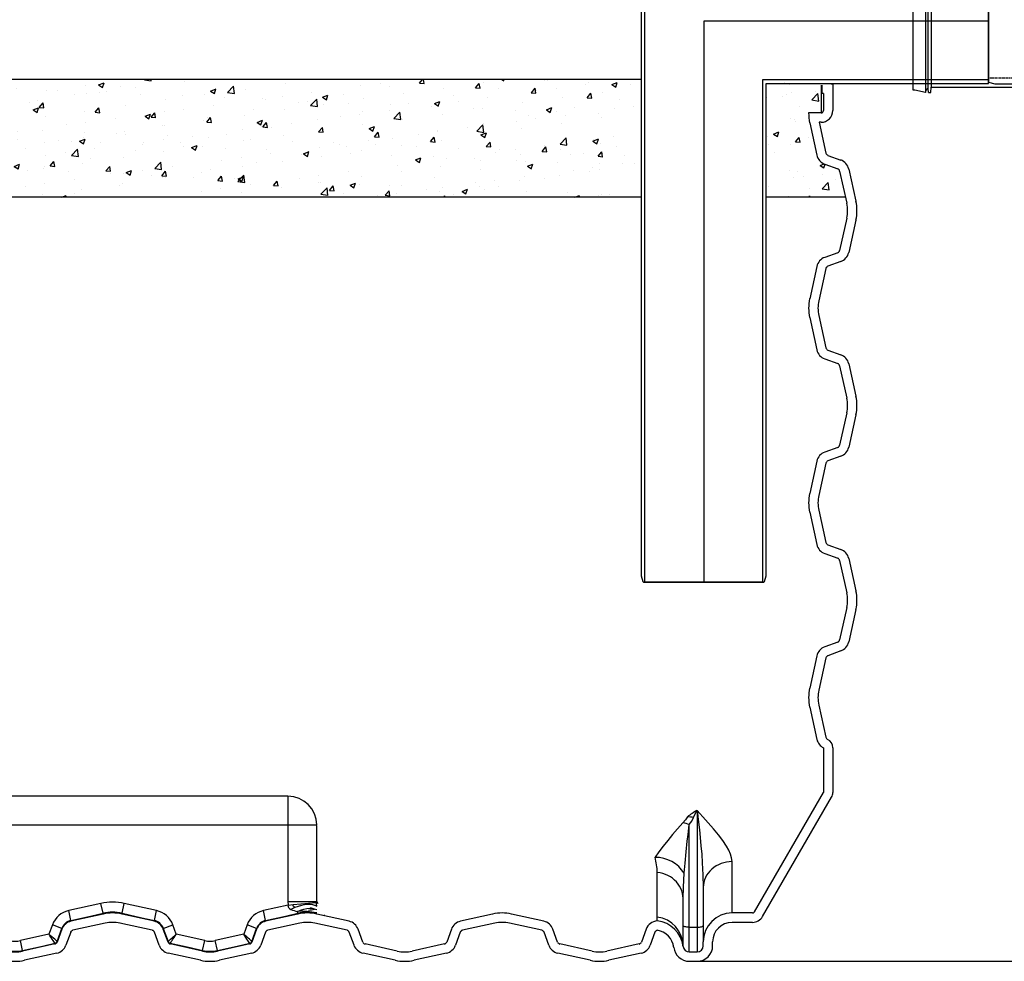
# Model space of a CAD drawing. Units: millimetres. Extents: x 1339 to 6660, y 6232 to 10167.
# Drawn here: x 4102 to 5366, y 8088 to 9297 of the extents above; entities that cross this region are included whole.
import ezdxf

# ---------------------------------------------------------------- set-up
doc = ezdxf.new("R2010")
doc.units = ezdxf.units.MM
doc.linetypes.add('DASHED2', pattern=[0.375, 0.25, -0.125])
doc.layers.get('Defpoints').update_dxf_attribs({"lineweight": 0})
doc.styles.add('SEACAD_Arial', font='arial.ttf')
doc.dimstyles.new('ECO', dxfattribs={"dimtxt": 80, "dimasz": 140, "dimexe": 70, "dimexo": 0, "dimgap": 35, "dimtad": 1, "dimdec": 0, "dimrnd": 10, "dimtxsty": 'SEACAD_Arial', "dimblk1": '_SE_FILLED', "dimblk2": '_SE_FILLED', "dimsah": 1, "dimcen": 70, "dimclrt": 2, "dimadec": 0, "dimazin": 0, "dimtfac": 0.5, "dimtdec": 0, "dimtmove": 0, "dimatfit": 3, "dimfxl": 1, "dimarcsym": 0})

# ---------------------------------------------------------------- blocks, each defined once
blk = doc.blocks.new('TS-160')
at = {"color": 0, "lineweight": -2, "ltscale": 5}
blk.add_lwpolyline([(44.9, 76.1), (0, 80), (-132.1, 80), (-140.1, 77.9), (-140.1, -77.9), (-132.1, -80), (0, -80), (44.9, -76.1)], close=True, dxfattribs=at)
at = {"color": 0, "linetype": 'DASHED2', "lineweight": -2, "ltscale": 5}
for points in [[(44.9, 72), (-140.1, 72)], [(-140.1, -72), (44.9, -72)]]:
    blk.add_lwpolyline(points, dxfattribs=at)
blk = doc.blocks.new('Socket_OD160')
for p, q in [((-97, -88.6), (-97, 88.6)), ((-94.5, 88.6), (-97, 88.6)), ((-80.9, 91.8), (-94.5, 88.6)), ((-80.9, 91.8), (-80.3, 88.6)), ((-80.9, 91.8), (-80.9, -91.8)), ((-80.3, 88.6), (-78.8, 87.1)), ((-77.3, 91.8), (-77.7, 87.1)), ((-77.3, 91.8), (-74.3, 91.8)), ((-74.3, 91.8), (-73.7, 85)), ((74.3, 91.8), (73.7, 85)), ((77.3, 91.8), (74.3, 91.8)), ((77.3, 91.8), (77.7, 87.1)), ((80.3, 88.6), (78.8, 87.1)), ((80.9, 91.8), (80.3, 88.6)), ((80.9, 91.8), (94.5, 88.6)), ((80.9, 91.8), (80.9, -91.8)), ((94.5, 88.6), (97, 88.6)), ((97, -88.6), (97, 88.6)), ((-77.7, 87.1), (-78.8, 87.1)), ((-77.7, -87.1), (-77.7, 87.1)), ((-73.7, 84.9), (73.7, 85)), ((-73.7, 85), (-73.7, -84.9)), ((73.7, 85), (73.7, -84.9)), ((77.7, 87.1), (78.8, 87.1)), ((77.7, -87.1), (77.7, 87.1)), ((0, -42.5), (0, 42.5)), ((-80.3, -88.6), (-78.8, -87.1)), ((-77.7, -87.1), (-78.8, -87.1)), ((-77.3, -91.7), (-77.7, -87.1)), ((-74.3, -91.7), (-73.7, -84.9)), ((-73.7, -85), (73.7, -84.9)), ((74.3, -91.7), (73.7, -84.9)), ((77.3, -91.7), (77.7, -87.1)), ((77.7, -87.1), (78.8, -87.1)), ((80.3, -88.6), (78.8, -87.1)), ((-94.5, -88.6), (-97, -88.6)), ((-80.9, -91.8), (-94.5, -88.6)), ((-80.9, -91.8), (-80.3, -88.6)), ((-77.3, -91.7), (-74.3, -91.7)), ((77.3, -91.7), (74.3, -91.7)), ((80.9, -91.8), (80.3, -88.6)), ((80.9, -91.8), (94.5, -88.6)), ((94.5, -88.6), (97, -88.6))]:
    blk.add_line(p, q)
blk = doc.blocks.new('_SE_FILLED')
at = {"color": 0}
blk.add_line((0, 0), (-1, 0), dxfattribs=at)
blk.add_solid([(0, 0), (-1, -0.1665), (-1, 0.1665), (0, 0)], dxfattribs=at)
blk = doc.blocks.new('*D23')
at = {"color": 0, "lineweight": -2, "transparency": 16777216}
for p, q in [((6091.9, 9114.4), (6377.4, 9114.4)), ((6307.4, 8974.4), (6307.4, 8228.5)), ((4966.6, 8088.5), (6377.4, 8088.5))]:
    blk.add_line(p, q, dxfattribs=at)
at = {"layer": 'Defpoints', "color": 0, "transparency": 16777216}
for p in [(6091.9, 9114.4), (4966.6, 8088.5), (6307.4, 8088.5)]:
    blk.add_point(p, dxfattribs=at)
at = {"color": 0, "lineweight": -2, "transparency": 16777216, "xscale": 140, "yscale": 140, "zscale": 140}
for p, rotation in [((6307.4, 9114.4), 90), ((6307.4, 8088.5), 270)]:
    blk.add_blockref('_SE_FILLED', p, dxfattribs=dict(at, rotation=rotation))
at = {"color": 2, "transparency": 16777216, "insert": (6231.5, 8601.4), "char_height": 80, "attachment_point": 5, "rotation": 90, "style": 'SEACAD_Arial'}
blk.add_mtext('1030', dxfattribs=at)

msp = doc.modelspace()

# ---------------------------------------------------------------- hatches: boundary and pattern name
h = msp.add_hatch()
h.set_pattern_fill('AR-CONC', color=256, scale=10, style=0)
h.set_pattern_definition([(50, (-12165.604, 40508.176), (71.72602, -6.27521), [7.5, -82.5]), (355, (-12165.604, 40508.176), (-13.87513, 75.21921), [6, -66]), (100.4514, (-12159.63, 40507.65), (57.85094, 68.94395), [6.37402, -70.11421]), (46.1842, (-12165.6, 40528.18), (106.7241, -16.5519), [11.25, -123.75]), (96.6356, (-12156.71, 40526.8), (93.46627, 97.4118), [9.56103, -105.1713]), (351.1842, (-12165.6, 40528.18), (93.4662, 97.41186), [9, -99]), (21, (-12155.604, 40523.176), (59.69071, -40.26189), [7.5, -82.5]), (326, (-12155.604, 40523.176), (24.33153, 72.515), [6, -66]), (71.4514, (-12150.63, 40519.82), (84.02226, 32.25305), [6.37402, -70.11421]), (37.5, (-12165.604, 40508.176), (1.215986, 33.289385), [0, -65.2, 0, -67, 0, -66.25]), (7.5, (-12165.604, 40508.176), (26.306954, 39.44117), [0, -38.2, 0, -63.7, 0, -25.25]), (327.5, (-12187.904, 40508.176), (53.382244, -2.255487), [0, -25, 0, -78, 0, -103.5]), (317.5, (-12197.904, 40508.176), (58.318617, 10.0105), [0, -32.5, 0, -51.8, 0, -73.5])])
h.paths.add_polyline_path([(4895.1, 9220.3), (3280.2, 9220.3), (3280.2, 9069.3), (4895.1, 9069.3)])
h = msp.add_hatch()
h.set_pattern_fill('AR-CONC', color=256, scale=10, style=0)
h.set_pattern_definition([(50, (-15084.415, 40508.176), (71.72602, -6.27521), [7.5, -82.5]), (355, (-15084.415, 40508.176), (-13.87513, 75.21921), [6, -66]), (100.4514, (-15078.44, 40507.65), (57.85094, 68.94395), [6.37402, -70.11421]), (46.1842, (-15084.415, 40528.18), (106.7241, -16.5519), [11.25, -123.75]), (96.6356, (-15075.52, 40526.8), (93.46627, 97.4118), [9.56103, -105.1713]), (351.1842, (-15084.41, 40528.18), (93.4662, 97.41186), [9, -99]), (21, (-15074.415, 40523.176), (59.690705, -40.26189), [7.5, -82.5]), (326, (-15074.415, 40523.176), (24.33153, 72.515), [6, -66]), (71.4514, (-15069.44, 40519.82), (84.02226, 32.25305), [6.37402, -70.11421]), (37.5, (-15084.415, 40508.176), (1.215986, 33.289385), [0, -65.2, 0, -67, 0, -66.25]), (7.5, (-15084.415, 40508.176), (26.306954, 39.44117), [0, -38.2, 0, -63.7, 0, -25.25]), (327.5, (-15106.715, 40508.176), (53.382244, -2.255487), [0, -25, 0, -78, 0, -103.5]), (317.5, (-15116.715, 40508.176), (58.318617, 10.0105), [0, -32.5, 0, -51.8, 0, -73.5])])
h.paths.add_polyline_path([(5153.7, 9104.7), (5150.4, 9106.4), (5135.5, 9111.9, -0.256291), (5125.3, 9123.4), (5116.2, 9164.9, -0.056835), (5114.8, 9177.5), (5130.8, 9177.5), (5130.4, 9215.6), (5059.9, 9215.6), (5059.9, 9069.3), (5162.1, 9069.3)])

# ---------------------------------------------------------------- linework, layer by layer
at = {"ltscale": 4}
for p, q in [((4899.9, 9220.3), (3285, 9220.3)), ((4899.9, 9069.3), (3285, 9069.3)), ((5162.1, 9069.3), (5059.9, 9069.3))]:
    msp.add_line(p, q, dxfattribs=at)
for p, q in [((5143.8, 9215.3), (5143.8, 9214.5)), ((5145.8, 9214.5), (5143.8, 9214.5)), ((5145.8, 9214.5), (5145.8, 9215.3)), ((5145.8, 9214.5), (5145.8, 9180.5)), ((5130.8, 9213), (5130.8, 9177.5)), ((5131.8, 9213.3), (5131.8, 9202.5)), ((5133.8, 9202.5), (5131.8, 9202.5)), ((5133.8, 9202.5), (5133.8, 9180.5)), ((5130.8, 9177.5), (5114.8, 9177.5)), ((5116.2, 9164.9), (5125.3, 9123.4)), ((5130.8, 9165.5), (5128.3, 9165.5)), ((5128.3, 9165.5), (5137.1, 9126)), ((5139.6, 9123.1), (5156.2, 9117.1)), ((5135.5, 9111.9), (5152.1, 9105.8)), ((5154.6, 9102.9), (5163.8, 9061.5)), ((5166.3, 9105.5), (5175.5, 9064.1)), ((5163.8, 9042.5), (5154.6, 9001)), ((5175.5, 9039.9), (5166.3, 8998.4)), ((5152.1, 8998.1), (5135.5, 8992.1)), ((5156.2, 8986.9), (5139.6, 8980.8)), ((5125.3, 8980.5), (5116.2, 8939.1)), ((5137.1, 8977.9), (5127.9, 8936.5)), ((5116.2, 8914.9), (5125.3, 8873.4)), ((5127.9, 8917.5), (5137.1, 8876)), ((5139.6, 8873.1), (5156.2, 8867.1)), ((5135.5, 8861.9), (5152.1, 8855.8)), ((5154.6, 8852.9), (5163.8, 8811.5)), ((5166.3, 8855.5), (5175.5, 8814.1)), ((5163.8, 8792.5), (5154.6, 8751)), ((5175.5, 8789.9), (5166.3, 8748.4)), ((5152.1, 8748.1), (5135.5, 8742.1)), ((5156.2, 8736.9), (5139.6, 8730.8)), ((5125.3, 8730.5), (5116.2, 8689.1)), ((5137.1, 8727.9), (5127.9, 8686.5)), ((5116.2, 8664.9), (5125.3, 8623.4)), ((5127.9, 8667.5), (5137.1, 8626)), ((5139.6, 8623.1), (5156.2, 8617.1)), ((5135.5, 8611.9), (5152.1, 8605.8)), ((5154.6, 8602.9), (5163.8, 8561.5)), ((5166.3, 8605.5), (5175.5, 8564.1)), ((5163.8, 8542.5), (5154.6, 8501)), ((5175.5, 8539.9), (5166.3, 8498.4)), ((5152.1, 8498.1), (5135.5, 8492.1)), ((5156.2, 8486.9), (5139.6, 8480.8)), ((5125.3, 8480.5), (5116.2, 8439.1)), ((5137.1, 8477.9), (5127.9, 8436.5)), ((5116.2, 8414.9), (5125.3, 8373.4)), ((5127.9, 8417.5), (5137.1, 8376)), ((5133.8, 8362.6), (5133.8, 8305.2)), ((5145.8, 8362.6), (5145.8, 8305.2)), ((5045.3, 8152), (5133.8, 8305.2)), ((4446.3, 8300.5), (4071.3, 8300.5)), ((4446.3, 8300.5), (4446.3, 8263.5)), ((5055.6, 8146), (5144.2, 8299.2)), ((4971.3, 8282.2), (4971.6, 8282.2)), ((4971.6, 8282.2), (4971.6, 8132.2)), ((4071.3, 8263.5), (4446.3, 8263.5)), ((4446.3, 8263.5), (4446.3, 8165.3)), ((4446.3, 8263.5), (4483.3, 8263.5)), ((4483.3, 8165.3), (4483.3, 8263)), ((4961.6, 8132.2), (4961.6, 8263.9)), ((5016.6, 8150.5), (5016.6, 8216.5)), ((4920.5, 8145), (4920.5, 8202.5)), ((4979.5, 8183.5), (4979.6, 8183.2)), ((4979.6, 8183.2), (4979.6, 8113.5)), ((4446.3, 8165.3), (4446.5, 8160.6)), ((4446.3, 8165.3), (4483.3, 8165.3)), ((4485, 8162.1), (4483.3, 8165.3)), ((4953.6, 8169.2), (4953.6, 8169.6)), ((4953.6, 8108.5), (4953.6, 8169.2)), ((4206.4, 8162.8), (4165, 8153.6)), ((4167.8, 8140.9), (4165, 8153.6)), ((4209.2, 8150.1), (4206.4, 8162.8)), ((4233.4, 8150.1), (4236.3, 8162.8)), ((4277.7, 8153.6), (4236.3, 8162.8)), ((4274.9, 8140.9), (4277.7, 8153.6)), ((4446.5, 8160.6), (4415, 8153.6)), ((4417.8, 8140.9), (4415, 8153.6)), ((4446.5, 8160.6), (4453.2, 8161.2)), ((4455.4, 8157.4), (4450.1, 8155.1)), ((4453.2, 8161.2), (4482.7, 8163.9)), ((4459.2, 8150.1), (4458.6, 8152.6)), ((4480.5, 8155.6), (4475.5, 8157.3)), ((4482.7, 8163.9), (4483.4, 8164)), ((4483.3, 8159), (4483.1, 8159.2)), ((4209.2, 8149.2), (4167.8, 8140)), ((4167.8, 8140), (4167.8, 8140.9)), ((4209.2, 8149.2), (4209.2, 8150.1)), ((4233.4, 8149.2), (4233.4, 8150.1)), ((4274.9, 8140), (4233.4, 8149.2)), ((4274.9, 8140), (4274.9, 8140.9)), ((4459.2, 8149.2), (4417.8, 8140)), ((4417.8, 8140), (4417.8, 8140.9)), ((4459.2, 8149.2), (4459.2, 8150.1)), ((4524.9, 8140), (4483.4, 8149.2)), ((4493.3, 8147.9), (4493.5, 8147.9)), ((4709.2, 8149.2), (4667.8, 8140)), ((4774.9, 8140), (4733.4, 8149.2)), ((5042.7, 8150.5), (5016.6, 8150.5)), ((4144, 8135.2), (4139.6, 8123.2)), ((4156.2, 8130.7), (4144, 8135.2)), ((4150.2, 8114.1), (4156.2, 8130.7)), ((4156.2, 8129.8), (4150.2, 8113.2)), ((4156.2, 8129.8), (4156.2, 8130.7)), ((4211.8, 8137.4), (4170.4, 8128.3)), ((4272.3, 8128.3), (4230.8, 8137.4)), ((4286.4, 8130.7), (4298.7, 8135.2)), ((4286.4, 8129.8), (4286.4, 8130.7)), ((4286.4, 8130.7), (4292.5, 8114.1)), ((4292.5, 8113.2), (4286.4, 8129.8)), ((4303, 8123.2), (4298.7, 8135.2)), ((4394, 8135.2), (4389.6, 8123.2)), ((4406.2, 8130.7), (4394, 8135.2)), ((4400.2, 8114.1), (4406.2, 8130.7)), ((4406.2, 8129.8), (4400.2, 8113.2)), ((4406.2, 8129.8), (4406.2, 8130.7)), ((4461.8, 8137.4), (4420.4, 8128.3)), ((4522.3, 8128.3), (4480.8, 8137.4)), ((4542.5, 8113.2), (4536.4, 8129.8)), ((4656.2, 8129.8), (4650.2, 8113.2)), ((4711.8, 8137.4), (4670.4, 8128.3)), ((4772.3, 8128.3), (4730.8, 8137.4)), ((4792.5, 8113.2), (4786.4, 8129.8)), ((4906.2, 8129.8), (4900.2, 8113.2)), ((4961.6, 8100.5), (4961.6, 8132.2)), ((4961.6, 8132.2), (4971.6, 8132.2)), ((4971.6, 8132.2), (4971.6, 8100.5)), ((5042.7, 8138.5), (5016.6, 8138.5)), ((4139.6, 8123.2), (4103, 8115.1)), ((4105.8, 8102.4), (4103, 8115.1)), ((4167.5, 8125.7), (4161.4, 8109.1)), ((4281.2, 8109.1), (4275.2, 8125.7)), ((4339.6, 8115.1), (4303, 8123.2)), ((4336.8, 8102.4), (4339.6, 8115.1)), ((4389.6, 8123.2), (4353, 8115.1)), ((4355.8, 8102.4), (4353, 8115.1)), ((4417.5, 8125.7), (4411.4, 8109.1)), ((4531.2, 8109.1), (4525.2, 8125.7)), ((4667.5, 8125.7), (4661.4, 8109.1)), ((4781.2, 8109.1), (4775.2, 8125.7)), ((4917.5, 8125.7), (4911.4, 8109.1)), ((4147.3, 8110.7), (4105.8, 8101.5)), ((4105.8, 8101.5), (4105.8, 8102.4)), ((4147.3, 8111.6), (4147.3, 8111.6)), ((4147.3, 8110.7), (4147.3, 8111.6)), ((4150.2, 8114.1), (4150.2, 8114.2)), ((4150.2, 8113.2), (4150.2, 8114.1)), ((4292.5, 8114.1), (4292.5, 8114.2)), ((4292.5, 8113.2), (4292.5, 8114.1)), ((4295.4, 8110.7), (4295.4, 8111.6)), ((4295.4, 8111.6), (4295.4, 8111.6)), ((4336.8, 8101.5), (4295.4, 8110.7)), ((4336.8, 8101.5), (4336.8, 8102.4)), ((4397.3, 8110.7), (4355.8, 8101.5)), ((4355.8, 8101.5), (4355.8, 8102.4)), ((4397.3, 8111.6), (4397.3, 8111.6)), ((4397.3, 8110.7), (4397.3, 8111.6)), ((4400.2, 8114.1), (4400.2, 8114.2)), ((4400.2, 8113.2), (4400.2, 8114.1)), ((4586.8, 8101.5), (4545.4, 8110.7)), ((4647.3, 8110.7), (4605.8, 8101.5)), ((4836.8, 8101.5), (4795.4, 8110.7)), ((4897.3, 8110.7), (4855.8, 8101.5)), ((4979.6, 8108.5), (4979.6, 8113.5)), ((4991.6, 8108.5), (4991.6, 8113.5)), ((4149.9, 8099), (4108.4, 8089.8)), ((4334.2, 8089.8), (4292.8, 8099)), ((4399.9, 8099), (4358.4, 8089.8)), ((4584.2, 8089.8), (4542.8, 8099)), ((4649.9, 8099), (4608.4, 8089.8)), ((4834.2, 8089.8), (4792.8, 8099)), ((4899.9, 8099), (4858.4, 8089.8)), ((4961.6, 8100.5), (4971.6, 8100.5)), ((4961.6, 8088.5), (4971.6, 8088.5))]:
    msp.add_line(p, q)
msp.add_lwpolyline([(5057.3, 8575.3, 0.339454), (5058.3, 8576.1), (5060.2, 8583.3), (5060.2, 9215.3), (5345.8, 9215.3), (5345.8, 9375.6), (5060.2, 9375.6), (5060.2, 9425.3), (4899.9, 9425.3), (4899.9, 8583.3), (4901.9, 8576.1, 0.339454), (4902.8, 8575.3), (4980.1, 8575.3), (5057.3, 8575.3)], format="xyb")
msp.add_lwpolyline([(5055.4, 8575.3), (4904.6, 8575.3), (4904.6, 9425.3), (5055.5, 9425.3), (5055.5, 9370.9), (5345.8, 9370.9), (5345.8, 9220), (5055.5, 9220), (5055.5, 8575.3)])
msp.add_lwpolyline([(5345.8, 9295.5), (4980.1, 9295.5), (4980.1, 8575.3)], dxfattribs=at)
at = {"flags": 128}
for points in [[(4967.2, 8273.1), (4970.9, 8281.3), (4971.3, 8282.1), (4971.3, 8282.2)], [(5016.6, 8216.5), (5016, 8221.2), (5014.6, 8226.1), (5012.4, 8231.1), (5009.5, 8236.3), (5004.6, 8243.5), (4998.9, 8250.9), (4992.6, 8258.4), (4982.3, 8270.1), (4971.6, 8282.1), (4971.6, 8282.2)], [(4971.6, 8282.2), (4971.6, 8282.1), (4971.6, 8281.8), (4972, 8278.9), (4973, 8270.5), (4974.5, 8257.1), (4975.6, 8247.2), (4976.5, 8236.9), (4977.5, 8226.2), (4978.3, 8215.1), (4979.2, 8199.4), (4979.5, 8183.5)], [(4953.5, 8266.4), (4946.6, 8258.7), (4940.2, 8251.2), (4934.1, 8243.7), (4928.2, 8236.3), (4922.7, 8229), (4917.8, 8222)], [(4959.2, 8274), (4956.8, 8270.1), (4953.5, 8266.4)], [(4961.6, 8263.9), (4964.7, 8268.4), (4967.2, 8273.1)], [(4955.2, 8201.6), (4956.3, 8214.5), (4957.6, 8228.9), (4959, 8242.8), (4960, 8251.2), (4961, 8259.4), (4961.6, 8263.9)], [(5016.6, 8216.5), (5012.9, 8216.3), (5009.3, 8215.8), (5005.8, 8215), (5002.4, 8213.9), (4999.1, 8212.5), (4996, 8210.9), (4993.1, 8208.9), (4990.4, 8206.7), (4988, 8204.3), (4985.8, 8201.7), (4983.9, 8198.9), (4982.4, 8195.9), (4981.1, 8192.9), (4980.3, 8189.7), (4979.7, 8186.5), (4979.6, 8183.2)], [(4953.6, 8169.2), (4953.4, 8172.5), (4952.9, 8175.7), (4952, 8178.9), (4950.8, 8182), (4949.2, 8184.9), (4947.4, 8187.7), (4945.3, 8190.4), (4942.8, 8192.8), (4940.2, 8195), (4937.3, 8197), (4934.2, 8198.7), (4931, 8200.1), (4927.6, 8201.2), (4924.1, 8202), (4920.5, 8202.5)], [(4953.6, 8169.6), (4954, 8183.8), (4955.2, 8201.6)], [(4446.5, 8160.6), (4446.4, 8159.8), (4446.5, 8159.1), (4446.7, 8158.3), (4447, 8157.6), (4448.2, 8156.2), (4450, 8155.1)], [(4455.4, 8157.4), (4453.6, 8158.9), (4453.2, 8159.6), (4453, 8159.9), (4453, 8160.3), (4453, 8160.7), (4453.2, 8161.3)], [(4483.1, 8159.2), (4481, 8160.3), (4478.3, 8161), (4475.1, 8161.4), (4471.6, 8161.4), (4467.7, 8160.9), (4463.7, 8160.1), (4459.5, 8158.9), (4455.4, 8157.4)], [(4458.6, 8152.6), (4462.6, 8154.3), (4466.7, 8155.6), (4470.7, 8156.3), (4474.6, 8156.5), (4478.3, 8156.2), (4481.9, 8155.5), (4483.3, 8154.9)], [(4167.8, 8140.9), (4193.1, 8146.6), (4209.2, 8150.1)], [(4233.4, 8150.1), (4258.8, 8144.5), (4274.9, 8140.9)], [(4417.8, 8140.9), (4443.1, 8146.6), (4459.2, 8150.1)], [(4493.5, 8147.9), (4493.5, 8147.9), (4493.3, 8148)], [(4493.3, 8147.9), (4493.5, 8147.9), (4493.5, 8147.9)], [(4961.6, 8132.2), (4960, 8132.3), (4958.5, 8132.4), (4957.1, 8132.6), (4955.9, 8132.9), (4954.9, 8133.2), (4954.2, 8133.5), (4953.7, 8133.9), (4953.6, 8134.3)], [(4971.6, 8132.2), (4973.1, 8132.3), (4974.6, 8132.4), (4976, 8132.6), (4977.2, 8132.9), (4978.2, 8133.2), (4978.9, 8133.5), (4979.4, 8133.9), (4979.6, 8134.3)], [(4147.3, 8111.6), (4147.2, 8111.7), (4146.6, 8112.6), (4145.9, 8113.7), (4145, 8115.1), (4143.8, 8116.9), (4142.5, 8118.9), (4140.9, 8121.3), (4140.2, 8122.4), (4139.9, 8122.9), (4139.7, 8123.1), (4139.7, 8123.2), (4139.6, 8123.2), (4139.6, 8123.2)], [(4150.2, 8114.2), (4150.1, 8114.2), (4149.2, 8114.9), (4148.3, 8115.8), (4147, 8116.9), (4145.4, 8118.3), (4143.5, 8119.9), (4141.3, 8121.8), (4140.4, 8122.6), (4140, 8122.9), (4139.8, 8123.1), (4139.7, 8123.2), (4139.7, 8123.2), (4139.6, 8123.2)], [(4292.5, 8114.2), (4292.5, 8114.2), (4292.8, 8114.4), (4293.4, 8114.9), (4294.4, 8115.8), (4295.7, 8116.9), (4297.3, 8118.3), (4299.1, 8119.9), (4301.3, 8121.8), (4302.2, 8122.6), (4302.7, 8122.9), (4302.8, 8123.1), (4302.9, 8123.2), (4303, 8123.2), (4303, 8123.2)], [(4295.4, 8111.6), (4295.4, 8111.7), (4295.6, 8112), (4296, 8112.6), (4296.7, 8113.7), (4297.7, 8115.1), (4298.8, 8116.9), (4300.2, 8118.9), (4301.8, 8121.3), (4302.4, 8122.4), (4302.7, 8122.9), (4302.9, 8123.1), (4302.9, 8123.2), (4303, 8123.2), (4303, 8123.2)], [(4397.3, 8111.6), (4397.2, 8111.7), (4396.6, 8112.6), (4395.9, 8113.7), (4395, 8115.1), (4393.8, 8116.9), (4392.5, 8118.9), (4390.9, 8121.3), (4390.2, 8122.4), (4389.9, 8122.9), (4389.7, 8123.1), (4389.7, 8123.2), (4389.6, 8123.2), (4389.6, 8123.2)], [(4400.2, 8114.2), (4400.1, 8114.2), (4399.2, 8114.9), (4398.3, 8115.8), (4397, 8116.9), (4395.4, 8118.3), (4393.5, 8119.9), (4391.3, 8121.8), (4390.4, 8122.6), (4390, 8122.9), (4389.8, 8123.1), (4389.7, 8123.2), (4389.7, 8123.2), (4389.6, 8123.2)], [(4934.7, 8120.9), (4935.5, 8120.1), (4935.6, 8120)], [(4105.8, 8102.4), (4131.2, 8108.1), (4147.3, 8111.6)], [(4295.4, 8111.6), (4320.8, 8106), (4336.8, 8102.4)], [(4355.8, 8102.4), (4381.2, 8108.1), (4397.3, 8111.6)], [(4953.6, 8107.7), (4953.6, 8107.8), (4953.6, 8108.5)]]:
    msp.add_lwpolyline(points, dxfattribs=at)
for centre, radius, start, end in [((5170.8, 9177), 56, 179.4884, 192.5), ((5130.8, 9180.5), 15, 270, 0), ((5130.8, 9180.5), 3, 270, 0), ((5141, 9126.9), 4, 192.5, 250), ((5141, 9126.9), 16, 192.5, 250), ((5150.7, 9102.1), 16, 12.5, 70), ((5150.7, 9102.1), 4, 12.5, 70), ((5120.8, 9052), 56, 347.5, 12.5), ((5120.8, 9052), 44, 347.5, 12.5), ((5150.7, 9001.9), 4, 290, 347.5), ((5141, 8977.1), 16, 110, 167.5), ((5150.7, 9001.9), 16, 290, 347.5), ((5141, 8977.1), 4, 110, 167.5), ((5170.8, 8927), 56, 167.5, 192.5), ((5170.8, 8927), 44, 167.5, 192.5), ((5141, 8876.9), 16, 192.5, 250), ((5141, 8876.9), 4, 192.5, 250), ((5150.7, 8852.1), 16, 12.5, 70), ((5150.7, 8852.1), 4, 12.5, 70), ((5120.8, 8802), 44, 347.5, 12.5), ((5120.8, 8802), 56, 347.5, 12.5), ((5150.7, 8751.9), 4, 290, 347.5), ((5150.7, 8751.9), 16, 290, 347.5), ((5141, 8727.1), 16, 110, 167.5), ((5141, 8727.1), 4, 110, 167.5), ((5170.8, 8677), 56, 167.5, 192.5), ((5170.8, 8677), 44, 167.5, 192.5), ((5141, 8626.9), 16, 192.5, 250), ((5141, 8626.9), 4, 192.5, 250), ((5150.7, 8602.1), 16, 12.5, 70), ((5150.7, 8602.1), 4, 12.5, 70), ((5120.8, 8552), 44, 347.5, 12.5), ((5120.8, 8552), 56, 347.5, 12.5), ((5150.7, 8501.9), 4, 290, 347.5), ((5150.7, 8501.9), 16, 290, 347.5), ((5141, 8477.1), 16, 110, 167.5), ((5141, 8477.1), 4, 110, 167.5), ((5170.8, 8427), 56, 167.5, 192.5), ((5170.8, 8427), 44, 167.5, 192.5), ((5141, 8376.9), 16, 192.5, 243.5254), ((5141, 8376.9), 4, 192.5, 243.5254), ((5133.8, 8362.6), 12, 0, 63.5254), ((5133.8, 8305.2), 12, 329.9705, 0), ((4446.3, 8263.5), 37, 0, 90), ((5033.9, 8177), 122.4, 120.742, 127.6019), ((4945.5, 8226.4), 40.8, 66.8493, 78.6493), ((4958.3, 8230.2), 43.8, 78.2597, 88.8207), ((4825.7, 8199), 94.9, 2.1403, 13.9986), ((4917.7, 8177.2), 44.7, 33.0428, 89.9002), ((4171.3, 8125.3), 29, 102.536, 160.0444), ((4221.3, 8095.5), 68.9, 77.4833, 102.5167), ((4271.4, 8125.3), 29, 19.956, 77.4636), ((4421.3, 8125.3), 29, 102.536, 160.0444), ((4462.2, 8181.5), 29.1, 245.3717, 263.0267), ((4463.9, 8065.9), 86.8, 77.1037, 93.4861), ((4471.2, 8188.3), 34.1, 272.8308, 285.9776), ((4501.1, 8163.3), 18.4, 178.2783, 193.0333), ((4171.3, 8125.3), 16, 102.5973, 160.1172), ((4171.2, 8124.3), 16, 102.5, 160), ((4221.3, 8095.6), 55.9, 77.4749, 102.5251), ((4221.3, 8094.5), 56, 77.5, 102.5), ((4271.4, 8125.3), 16, 19.8829, 77.4026), ((4271.4, 8124.3), 16, 20, 77.5), ((4421.3, 8125.3), 16, 102.5973, 160.1172), ((4421.2, 8124.3), 16, 102.5, 160), ((4471.3, 8095.6), 55.9, 77.4748, 102.5252), ((4471.3, 8094.5), 56, 77.5, 102.5), ((4521.4, 8124.3), 16, 20, 77.5), ((4671.2, 8124.3), 16, 102.5, 160), ((4721.3, 8094.5), 56, 77.5, 102.5), ((4771.4, 8124.3), 16, 20, 77.5), ((4921.2, 8124.3), 16, 92.8496, 160), ((4792.2, 8145), 128.3, 357.9255, 0.0163), ((4916.8, 8103.5), 37, 6.3495, 84.411), ((4916.7, 8108.4), 36.8, 0.1877, 84.0669), ((5016.6, 8113.5), 37, 90, 180), ((5042.7, 8153.5), 3, 270, 329.9705), ((5042.7, 8153.5), 15, 270, 329.9705), ((4171.2, 8124.3), 4, 102.5, 160), ((4221.3, 8094.5), 44, 77.5, 102.5), ((4271.4, 8124.3), 4, 20, 77.5), ((4421.2, 8124.3), 4, 102.5, 160), ((4471.3, 8094.5), 44, 77.5, 102.5), ((4521.4, 8124.3), 4, 20, 77.5), ((4671.2, 8124.3), 4, 102.5, 160), ((4721.3, 8094.5), 44, 77.5, 102.5), ((4771.4, 8124.3), 4, 20, 77.5), ((4921.2, 8124.3), 4, 102.5, 160), ((4916.8, 8103.5), 25, 6.3495, 81.8753), ((5016.6, 8113.5), 25, 90, 180), ((4096.3, 8145.3), 31, 257.484, 282.516), ((4346.3, 8145.3), 31, 257.484, 282.516), ((4096.3, 8145.4), 44, 257.493, 282.507), ((4146.4, 8115.5), 4.01, 282.6005, 339.9398), ((4146.4, 8115.5), 4, 282.4674, 339.9582), ((4146.4, 8114.6), 4, 282.5, 340), ((4146.4, 8114.6), 16, 282.5, 340), ((4296.2, 8114.6), 16, 200, 257.5), ((4296.2, 8115.5), 4.01, 200.0602, 257.3995), ((4296.2, 8115.5), 4, 200.0418, 257.5326), ((4296.2, 8114.6), 4, 200, 257.5), ((4346.3, 8145.4), 44, 257.493, 282.507), ((4396.4, 8115.5), 4.01, 282.6005, 339.9398), ((4396.4, 8115.5), 4, 282.4674, 339.9582), ((4396.4, 8114.6), 4, 282.5, 340), ((4396.4, 8114.6), 16, 282.5, 340), ((4546.2, 8114.6), 16, 200, 257.5), ((4546.2, 8114.6), 4, 200, 257.5), ((4646.4, 8114.6), 4, 282.5, 340), ((4646.4, 8114.6), 16, 282.5, 340), ((4796.2, 8114.6), 16, 200, 257.5), ((4796.2, 8114.6), 4, 200, 257.5), ((4896.4, 8114.6), 4, 282.5, 340), ((4896.4, 8114.6), 16, 282.5, 340), ((4920, 8104.2), 21.7, 7.2637, 14.1608), ((4961.6, 8108.5), 20, 186.3495, 270), ((4961.6, 8108.5), 8, 186.3495, 270), ((4971.6, 8108.5), 20, 270, 0), ((4971.6, 8108.5), 8, 270, 0), ((4096.3, 8144.5), 56, 257.5, 282.5), ((4096.3, 8144.5), 44, 257.5, 282.5), ((4346.3, 8144.5), 56, 257.5, 282.5), ((4346.3, 8144.5), 44, 257.5, 282.5), ((4596.3, 8144.5), 56, 257.5, 282.5), ((4596.3, 8144.5), 44, 257.5, 282.5), ((4846.3, 8144.5), 56, 257.5, 282.5), ((4846.3, 8144.5), 44, 257.5, 282.5)]:
    msp.add_arc(centre, radius, start, end)

# ---------------------------------------------------------------- block references
for name, p in [('Socket_OD160', (5345.8, 9295.5)), ('TS-160', (5485.9, 9294.8))]:
    msp.add_blockref(name, p)

# ---------------------------------------------------------------- dimensions: what is measured, and where the dimension line sits
at = {"color": 2}
dim = msp.add_linear_dim(base=(6307.4, 8088.5), p1=(6091.9, 9114.4), p2=(4966.6, 8088.5), angle=90, dimstyle='ECO', dxfattribs=at)
dim.commit()
dim.dimension.update_dxf_attribs({"geometry": '*D23', "text_midpoint": (6231.5, 8601.4)})

doc.saveas('drawing.dxf')
